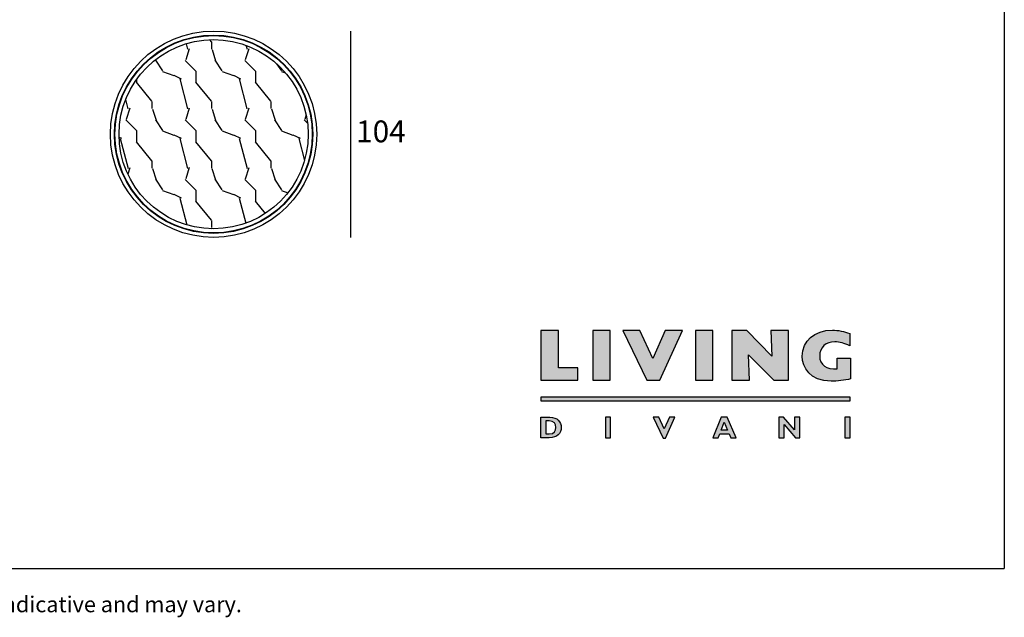
# Model space of a CAD drawing. Units: millimetres. Extents: x 25699 to 26692, y 7982 to 9213.
# Drawn here: x 26195 to 26692, y 7982 to 8283 of the extents above; entities that cross this region are included whole.
import ezdxf

# ---------------------------------------------------------------- set-up
doc = ezdxf.new("R2010")
doc.units = ezdxf.units.MM
doc.styles.add('quote1_5', font='tahoma.ttf', dxfattribs={"height": 11})
doc.dimstyles.new('1_5$0', dxfattribs={"dimtxt": 11, "dimasz": 0, "dimexe": 0, "dimexo": 30, "dimgap": 4, "dimtad": 2, "dimtih": 1, "dimtoh": 1, "dimdec": 0, "dimzin": 1, "dimtxsty": 'quote1_5', "dimcen": 0, "dimse1": 1, "dimse2": 1, "dimclrd": 256, "dimclre": 256, "dimclrt": 256, "dimadec": 0, "dimazin": 0, "dimtfac": 1, "dimtdec": 0, "dimtmove": 2, "dimatfit": 3, "dimfxl": 1, "dimlwd": -1, "dimlwe": -1, "dimarcsym": 0})

# ---------------------------------------------------------------- blocks, each defined once
blk = doc.blocks.new('*D37')
at = {"transparency": 16777216}
blk.add_line((26362.06, 8277.45), (26362.06, 8173.45), dxfattribs=at)
at = {"layer": 'Defpoints', "color": 0, "transparency": 16777216}
for p in [(26293.05, 8277.45), (26293.05, 8173.45), (26362.06, 8173.45)]:
    blk.add_point(p, dxfattribs=at)
at = {"transparency": 16777216, "insert": (26377.42, 8225.45), "char_height": 11, "attachment_point": 5, "style": 'quote1_5'}
blk.add_mtext('104', dxfattribs=at)

msp = doc.modelspace()

# ---------------------------------------------------------------- hatches: boundary and pattern name
h = msp.add_hatch()
h.set_pattern_fill('LEGNO5', color=256, scale=30, pattern_type=2)
h.set_pattern_definition([(333.4349, (-7.169, 35.008), (-29.999975, 30.000039), [4.02492, -63.05712]), (284.5742, (-3.56915, 33.2081), (-209.99978675, 810.00006626), [15.49872, -1534.37226]), (252.4744, (0.3309, 48.2081), (-150.00024805, -479.99990738), [5.97747, -591.7683]), (315, (-1.47, 42.508), (30.00001, -7e-15), [7.63674, -34.78965]), (270, (3.93, 37.108), (30, -30), [5.7, -24.3]), (309.0939, (3.9309, 31.4081), (270.00024094, -329.9998173), [12.36933, -606.09654]), (270, (11.73, 21.808), (30, -30), [3.6, -26.4]), (287.5256, (11.7309, 48.2081), (-150.00024805, 479.99990738), [5.97747, -591.7683]), (303.6901, (13.531, 42.508), (-30.00004, 59.9999867), [6.48999, -101.67654]), (339.7751, (17.1309, 37.1081), (329.99991793, -120.00025007), [6.07455, -601.37916])])
edge = h.paths.add_edge_path()
edge.add_arc((26293.05, 8225.45), 47.69, 90, 180)
edge.add_arc((26293.05, 8225.45), 47.69, 180, 270)
edge.add_arc((26293.05, 8225.45), 47.69, 270, 360)
edge.add_arc((26293.05, 8225.45), 47.69, 360, 450)
at = {"lineweight": 0, "transparency": 33554687}
h = msp.add_hatch(color=256, dxfattribs=at)
h.dxf.hatch_style = 1
edge = h.paths.add_edge_path()
edge.add_spline(control_points=[(26607.51, 8107.24), (26602.08, 8106.47), (26598.63, 8109.18), (26598.63, 8113.7)], knot_values=[2, 2, 2, 2, 3, 3, 3, 3], degree=3, periodic=0)
edge.add_spline(control_points=[(26598.63, 8113.7), (26598.63, 8117.95), (26601.71, 8120.82), (26606.3, 8120.82)], knot_values=[3, 3, 3, 3, 4, 4, 4, 4], degree=3, periodic=0)
edge.add_spline(control_points=[(26606.3, 8120.82), (26608.64, 8120.82), (26611.18, 8120.08), (26613.75, 8118.69), (26613.75, 8118.69), (26613.75, 8124.96), (26613.75, 8124.96)], knot_values=[4, 4, 4, 4, 5, 5, 5, 6, 6, 6, 6], degree=3, periodic=0)
edge.add_spline(control_points=[(26613.75, 8124.96), (26610.99, 8126.06), (26607.98, 8126.65), (26605.01, 8126.65)], knot_values=[6, 6, 6, 6, 7, 7, 7, 7], degree=3, periodic=0)
edge.add_spline(control_points=[(26605.01, 8126.65), (26596.02, 8126.65), (26589.86, 8121.29), (26589.86, 8113.51)], knot_values=[7, 7, 7, 7, 8, 8, 8, 8], degree=3, periodic=0)
edge.add_spline(control_points=[(26589.86, 8113.51), (26589.86, 8108.05), (26593.64, 8100.93), (26604.39, 8100.93)], knot_values=[8, 8, 8, 8, 9, 9, 9, 9], degree=3, periodic=0)
edge.add_spline(control_points=[(26604.39, 8100.93), (26607.39, 8100.93), (26611.29, 8101.4), (26614.22, 8102.1), (26614.22, 8102.1), (26614.22, 8104.71), (26614.22, 8107.32)], knot_values=[9, 9, 9, 9, 10, 10, 10, 10.5, 10.5, 10.5, 10.5], degree=3, periodic=0)
edge.add_spline(control_points=[(26614.22, 8107.32), (26614.22, 8109.92), (26614.22, 8112.53), (26614.22, 8112.53), (26614.22, 8112.53), (26612.52, 8112.53), (26610.82, 8112.53)], knot_values=[10.5, 10.5, 10.5, 10.5, 11, 11, 11, 11.5, 11.5, 11.5, 11.5], degree=3, periodic=0)
edge.add_spline(control_points=[(26610.82, 8112.53), (26609.11, 8112.53), (26607.41, 8112.53), (26607.41, 8112.53)], knot_values=[0.5, 0.5, 0.5, 0.5, 1, 1, 1, 1], degree=3, periodic=0)
edge.add_spline(control_points=[(26607.41, 8112.53), (26607.41, 8112.53), (26607.51, 8107.24), (26607.51, 8107.24)], knot_values=[1.00001, 1.00001, 1.00001, 1.00001, 2, 2, 2, 2], degree=3, periodic=0)
edge = h.paths.add_edge_path()
edge.add_spline(control_points=[(26468.3, 8077.58), (26468.3, 8080.42), (26466.36, 8082.78), (26462.57, 8082.78)], knot_values=[3, 3, 3, 3, 4, 4, 4, 4], degree=3, periodic=0)
edge.add_spline(control_points=[(26462.57, 8082.78), (26462.57, 8082.78), (26458, 8082.78), (26458, 8082.78)], knot_values=[4.00001, 4.00001, 4.00001, 4.00001, 4.99999, 4.99999, 4.99999, 4.99999], degree=3, periodic=0)
edge.add_spline(control_points=[(26458, 8082.78), (26458, 8082.78), (26458, 8080.19), (26458, 8077.6)], knot_values=[0, 0, 0, 0, 0.5, 0.5, 0.5, 0.5], degree=3, periodic=0)
edge.add_spline(control_points=[(26458, 8077.6), (26458, 8075.01), (26458, 8072.41), (26458, 8072.41)], knot_values=[0.5, 0.5, 0.5, 0.5, 1, 1, 1, 1], degree=3, periodic=0)
edge.add_spline(control_points=[(26458, 8072.41), (26458, 8072.41), (26462.28, 8072.41), (26462.28, 8072.41)], knot_values=[1.00001, 1.00001, 1.00001, 1.00001, 2, 2, 2, 2], degree=3, periodic=0)
edge.add_spline(control_points=[(26462.28, 8072.41), (26466.42, 8072.41), (26468.3, 8074.6), (26468.3, 8077.58)], knot_values=[2, 2, 2, 2, 3, 3, 3, 3], degree=3, periodic=0)
edge = h.paths.add_edge_path(flags=16)
edge.add_spline(control_points=[(26462.24, 8080.88), (26464.69, 8080.88), (26465.64, 8079.38), (26465.64, 8077.6)], knot_values=[1, 1, 1, 1, 2, 2, 2, 2], degree=3, periodic=0)
edge.add_spline(control_points=[(26465.64, 8077.6), (26465.64, 8076.08), (26464.87, 8074.31), (26462.27, 8074.31), (26462.27, 8074.31), (26462.17, 8074.31), (26462.01, 8074.31)], knot_values=[2, 2, 2, 2, 3, 3, 3, 3.250015, 3.250015, 3.250015, 3.250015], degree=3, periodic=0)
edge.add_spline(control_points=[(26462.01, 8074.31), (26461.85, 8074.31), (26461.64, 8074.31), (26461.43, 8074.31)], knot_values=[3.250015, 3.250015, 3.250015, 3.250015, 3.50001, 3.50001, 3.50001, 3.50001], degree=3, periodic=0)
edge.add_spline(control_points=[(26461.43, 8074.31), (26461.32, 8074.31), (26461.22, 8074.31), (26461.12, 8074.31)], knot_values=[3.50001, 3.50001, 3.50001, 3.50001, 3.625008, 3.625008, 3.625008, 3.625008], degree=3, periodic=0)
edge.add_spline(control_points=[(26461.12, 8074.31), (26461.02, 8074.31), (26460.93, 8074.31), (26460.85, 8074.31)], knot_values=[3.625008, 3.625008, 3.625008, 3.625008, 3.750005, 3.750005, 3.750005, 3.750005], degree=3, periodic=0)
edge.add_spline(control_points=[(26460.85, 8074.31), (26460.81, 8074.31), (26460.77, 8074.31), (26460.74, 8074.31)], knot_values=[3.750005, 3.750005, 3.750005, 3.750005, 3.812504, 3.812504, 3.812504, 3.812504], degree=3, periodic=0)
edge.add_spline(control_points=[(26460.74, 8074.31), (26460.71, 8074.31), (26460.68, 8074.31), (26460.66, 8074.31)], knot_values=[3.812504, 3.812504, 3.812504, 3.812504, 3.875002, 3.875002, 3.875002, 3.875002], degree=3, periodic=0)
edge.add_spline(control_points=[(26460.66, 8074.31), (26460.65, 8074.31), (26460.64, 8074.31), (26460.63, 8074.31)], knot_values=[3.875002, 3.875002, 3.875002, 3.875002, 3.906252, 3.906252, 3.906252, 3.906252], degree=3, periodic=0)
edge.add_spline(control_points=[(26460.63, 8074.31), (26460.62, 8074.31), (26460.61, 8074.31), (26460.61, 8074.31)], knot_values=[3.906252, 3.906252, 3.906252, 3.906252, 3.937501, 3.937501, 3.937501, 3.937501], degree=3, periodic=0)
edge.add_spline(control_points=[(26460.61, 8074.31), (26460.6, 8074.31), (26460.6, 8074.31), (26460.6, 8074.31)], knot_values=[3.937501, 3.937501, 3.937501, 3.937501, 3.953126, 3.953126, 3.953126, 3.953126], degree=3, periodic=0)
edge.add_spline(control_points=[(26460.6, 8074.31), (26460.6, 8074.31), (26460.59, 8074.31), (26460.59, 8074.31)], knot_values=[3.953126, 3.953126, 3.953126, 3.953126, 3.968751, 3.968751, 3.968751, 3.968751], degree=3, periodic=0)
edge.add_spline(control_points=[(26460.59, 8074.31), (26460.59, 8074.31), (26460.59, 8074.31), (26460.59, 8074.31)], knot_values=[3.968751, 3.968751, 3.968751, 3.968751, 3.976563, 3.976563, 3.976563, 3.976563], degree=3, periodic=0)
edge.add_spline(control_points=[(26460.59, 8074.31), (26460.59, 8074.31), (26460.59, 8074.31), (26460.59, 8074.31)], knot_values=[3.976563, 3.976563, 3.976563, 3.976563, 3.984375, 3.984375, 3.984375, 3.984375], degree=3, periodic=0)
edge.add_spline(control_points=[(26460.59, 8074.31), (26460.59, 8074.31), (26460.59, 8074.31), (26460.59, 8074.31)], knot_values=[3.984375, 3.984375, 3.984375, 3.984375, 3.988281, 3.988281, 3.988281, 3.988281], degree=3, periodic=0)
edge.add_spline(control_points=[(26460.59, 8074.31), (26460.59, 8074.31), (26460.59, 8074.31), (26460.59, 8074.31)], knot_values=[3.988281, 3.988281, 3.988281, 3.988281, 3.992188, 3.992188, 3.992188, 3.992188], degree=3, periodic=0)
edge.add_spline(control_points=[(26460.59, 8074.31), (26460.59, 8074.31), (26460.59, 8074.31), (26460.59, 8074.31)], knot_values=[3.992188, 3.992188, 3.992188, 3.992188, 3.994141, 3.994141, 3.994141, 3.994141], degree=3, periodic=0)
edge.add_spline(control_points=[(26460.59, 8074.31), (26460.59, 8074.31), (26460.59, 8074.31), (26460.59, 8074.31)], knot_values=[3.994141, 3.994141, 3.994141, 3.994141, 3.996094, 3.996094, 3.996094, 3.996094], degree=3, periodic=0)
edge.add_spline(control_points=[(26460.59, 8074.31), (26460.59, 8074.31), (26460.59, 8074.31), (26460.59, 8074.31)], knot_values=[3.996094, 3.996094, 3.996094, 3.996094, 3.99707, 3.99707, 3.99707, 3.99707], degree=3, periodic=0)
edge.add_spline(control_points=[(26460.59, 8074.31), (26460.59, 8074.31), (26460.59, 8074.31), (26460.59, 8074.31)], knot_values=[3.99707, 3.99707, 3.99707, 3.99707, 3.998047, 3.998047, 3.998047, 3.998047], degree=3, periodic=0)
edge.add_spline(control_points=[(26460.59, 8074.31), (26460.59, 8074.31), (26460.59, 8074.31), (26460.59, 8074.31), (26460.59, 8074.31), (26460.59, 8075.95), (26460.59, 8077.6)], knot_values=[3.998047, 3.998047, 3.998047, 3.998047, 4, 4, 4, 4.49999, 4.49999, 4.49999, 4.49999], degree=3, periodic=0)
edge.add_spline(control_points=[(26460.59, 8077.6), (26460.59, 8079.24), (26460.59, 8080.88), (26460.59, 8080.88)], knot_values=[4.49999, 4.49999, 4.49999, 4.49999, 5, 5, 5, 5], degree=3, periodic=0)
edge.add_spline(control_points=[(26460.59, 8080.88), (26460.59, 8080.88), (26462.24, 8080.88), (26462.24, 8080.88)], knot_values=[0.00001, 0.00001, 0.00001, 0.00001, 1, 1, 1, 1], degree=3, periodic=0)
at = {"transparency": 33554687}
h = msp.add_hatch(color=0, dxfattribs=at)
h.dxf.hatch_style = 2
h.paths.add_polyline_path([(26458.11, 8101.4), (26476.71, 8101.4), (26476.71, 8107.67), (26466.88, 8107.67), (26466.88, 8126.42), (26458.11, 8126.42)])
h = msp.add_hatch(color=0, dxfattribs=at)
h.dxf.hatch_style = 2
h.paths.add_polyline_path([(26484.25, 8101.4), (26493.01, 8101.4), (26493.01, 8126.42), (26484.25, 8126.42)])
h = msp.add_hatch(color=0, dxfattribs=at)
h.dxf.hatch_style = 2
h.paths.add_polyline_path([(26529.47, 8126.42), (26520.73, 8126.42), (26514.49, 8112.41), (26507.93, 8126.42), (26499.41, 8126.42), (26511.44, 8101.4), (26517.99, 8101.4)])
h = msp.add_hatch(color=0, dxfattribs=at)
h.dxf.hatch_style = 2
h.paths.add_polyline_path([(26536.03, 8101.4), (26544.79, 8101.4), (26544.79, 8126.42), (26536.03, 8126.42)])
h = msp.add_hatch(color=0, dxfattribs=at)
h.dxf.hatch_style = 2
h.paths.add_polyline_path([(26554.41, 8101.4), (26563.29, 8101.4), (26562.81, 8114.24), (26575.46, 8101.4), (26582.94, 8101.4), (26582.94, 8126.42), (26574.07, 8126.42), (26574.54, 8113.58), (26561.89, 8126.42), (26554.41, 8126.42)])
h = msp.add_hatch(color=0, dxfattribs=at)
h.dxf.hatch_style = 2
h.paths.add_polyline_path([(26458.04, 8091.06), (26613.96, 8091.06), (26613.96, 8092.85), (26458.04, 8092.85)])
h = msp.add_hatch(color=0, dxfattribs=at)
h.dxf.hatch_style = 2
h.paths.add_polyline_path([(26493.21, 8082.78), (26490.62, 8082.78), (26490.62, 8072.41), (26493.21, 8072.41)])
h = msp.add_hatch(color=0, dxfattribs=at)
h.dxf.hatch_style = 2
h.paths.add_polyline_path([(26525.64, 8082.78), (26522.86, 8082.78), (26520.26, 8076.87), (26517.52, 8082.78), (26514.71, 8082.78), (26519.72, 8072.27), (26520.85, 8072.27)])
h = msp.add_hatch(color=0, dxfattribs=at)
h.dxf.hatch_style = 2
h.paths.add_polyline_path([(26552.16, 8076.27), (26548.97, 8076.27), (26550.49, 8080.3)])
h.paths.add_polyline_path([(26551.95, 8082.78), (26548.96, 8082.78), (26544.77, 8072.41), (26547.51, 8072.41), (26548.28, 8074.46), (26552.92, 8074.46), (26553.77, 8072.41), (26556.55, 8072.41)])
h = msp.add_hatch(color=0, dxfattribs=at)
h.dxf.hatch_style = 2
h.paths.add_polyline_path([(26588.58, 8082.78), (26586, 8082.78), (26586, 8076.44), (26580.47, 8082.78), (26578.09, 8082.78), (26578.09, 8072.41), (26580.67, 8072.41), (26580.67, 8079.06), (26586.41, 8072.41), (26588.58, 8072.41)])
h = msp.add_hatch(color=0, dxfattribs=at)
h.dxf.hatch_style = 2
h.paths.add_polyline_path([(26613.92, 8082.78), (26611.33, 8082.78), (26611.33, 8072.41), (26613.92, 8072.41)])

# ---------------------------------------------------------------- linework, layer by layer
at = {"color": 8}
for p in [(26691.72, 9200.71), (25698.85, 8006.46)]:
    msp.add_line(p, (26691.72, 8006.46), dxfattribs=at)
at = {"color": 0, "transparency": 33554687}
for points in [[(26458.11, 8101.4), (26476.71, 8101.4), (26476.71, 8107.67), (26466.88, 8107.67), (26466.88, 8126.42), (26458.11, 8126.42), (26458.11, 8101.4)], [(26484.25, 8101.4), (26493.01, 8101.4), (26493.01, 8126.42), (26484.25, 8126.42), (26484.25, 8101.4)], [(26529.47, 8126.42), (26520.73, 8126.42), (26514.49, 8112.41), (26507.93, 8126.42), (26499.41, 8126.42), (26511.44, 8101.4), (26517.99, 8101.4), (26529.47, 8126.42)], [(26536.03, 8101.4), (26544.79, 8101.4), (26544.79, 8126.42), (26536.03, 8126.42), (26536.03, 8101.4)], [(26554.41, 8101.4), (26563.29, 8101.4), (26562.81, 8114.24), (26575.46, 8101.4), (26582.94, 8101.4), (26582.94, 8126.42), (26574.07, 8126.42), (26574.54, 8113.58), (26561.89, 8126.42), (26554.41, 8126.42), (26554.41, 8101.4)], [(26458.04, 8091.06), (26613.96, 8091.06), (26613.96, 8092.85), (26458.04, 8092.85), (26458.04, 8091.06)], [(26493.21, 8082.78), (26490.62, 8082.78), (26490.62, 8072.41), (26493.21, 8072.41), (26493.21, 8082.78)], [(26525.64, 8082.78), (26522.86, 8082.78), (26520.26, 8076.87), (26517.52, 8082.78), (26514.71, 8082.78), (26519.72, 8072.27), (26520.85, 8072.27), (26525.64, 8082.78)], [(26551.95, 8082.78), (26548.96, 8082.78), (26544.77, 8072.41), (26547.51, 8072.41), (26548.28, 8074.46), (26552.92, 8074.46), (26553.77, 8072.41), (26556.55, 8072.41), (26551.95, 8082.78)], [(26588.58, 8082.78), (26586, 8082.78), (26586, 8076.44), (26580.47, 8082.78), (26578.09, 8082.78), (26578.09, 8072.41), (26580.67, 8072.41), (26580.67, 8079.06), (26586.41, 8072.41), (26588.58, 8072.41), (26588.58, 8082.78)], [(26613.92, 8082.78), (26611.33, 8082.78), (26611.33, 8072.41), (26613.92, 8072.41), (26613.92, 8082.78)], [(26552.16, 8076.27), (26548.97, 8076.27), (26550.49, 8080.3), (26552.16, 8076.27)]]:
    msp.add_lwpolyline(points, dxfattribs=at)
for radius in [52, 50, 49.76, 47.69]:
    msp.add_circle((26293.05, 8225.45), radius)
for points, knots in [([(26614.22, 8112.53), (26614.22, 8112.53), (26607.41, 8112.53), (26607.41, 8112.53), (26607.41, 8112.53), (26607.51, 8107.24), (26607.51, 8107.24), (26602.08, 8106.47), (26598.63, 8109.18), (26598.63, 8113.7), (26598.63, 8117.95), (26601.71, 8120.82), (26606.3, 8120.82), (26608.64, 8120.82), (26611.18, 8120.08), (26613.75, 8118.69), (26613.75, 8118.69), (26613.75, 8124.96), (26613.75, 8124.96), (26610.99, 8126.06), (26607.98, 8126.65), (26605.01, 8126.65), (26596.02, 8126.65), (26589.86, 8121.29), (26589.86, 8113.51), (26589.86, 8108.05), (26593.64, 8100.93), (26604.39, 8100.93), (26607.39, 8100.93), (26611.29, 8101.4), (26614.22, 8102.1), (26614.22, 8102.1), (26614.22, 8112.53), (26614.22, 8112.53)], [0, 0, 0, 0, 1, 1, 1, 2, 2, 2, 3, 3, 3, 4, 4, 4, 5, 5, 5, 6, 6, 6, 7, 7, 7, 8, 8, 8, 9, 9, 9, 10, 10, 10, 11, 11, 11, 11]), ([(26458, 8082.78), (26458, 8082.78), (26458, 8072.41), (26458, 8072.41), (26458, 8072.41), (26462.28, 8072.41), (26462.28, 8072.41), (26466.42, 8072.41), (26468.3, 8074.6), (26468.3, 8077.58), (26468.3, 8080.42), (26466.36, 8082.78), (26462.57, 8082.78), (26462.57, 8082.78), (26458, 8082.78), (26458, 8082.78)], [0, 0, 0, 0, 1, 1, 1, 2, 2, 2, 3, 3, 3, 4, 4, 4, 5, 5, 5, 5]), ([(26460.59, 8080.88), (26460.59, 8080.88), (26462.24, 8080.88), (26462.24, 8080.88), (26464.69, 8080.88), (26465.64, 8079.38), (26465.64, 8077.6), (26465.64, 8076.08), (26464.87, 8074.31), (26462.27, 8074.31), (26462.27, 8074.31), (26460.59, 8074.31), (26460.59, 8074.31), (26460.59, 8074.31), (26460.59, 8080.88), (26460.59, 8080.88)], [0, 0, 0, 0, 1, 1, 1, 2, 2, 2, 3, 3, 3, 4, 4, 4, 5, 5, 5, 5])]:
    msp.add_open_spline(points, degree=3, knots=knots, dxfattribs=at)

# ---------------------------------------------------------------- texts
at = {"insert": (25638.72, 8025.77), "char_height": 20, "width": 1405.0884, "attachment_point": 1, "style": 'quote1_5'}
msp.add_mtext('{\\L\\P\\pxl3;\\fJigsaw-Light|b0|i0|c0|p2;\\H0.4x;\\lLe misure riportate sono indicative e possono subire variazioni\\~ / The measurements shown are indicative and may vary.}', dxfattribs=at)

# ---------------------------------------------------------------- dimensions: what is measured, and where the dimension line sits
dim = msp.add_linear_dim(base=(26362.06, 8173.45), p1=(26293.05, 8277.45), p2=(26293.05, 8173.45), angle=90, dimstyle='1_5$0')
dim.commit()
dim.dimension.update_dxf_attribs({"geometry": '*D37', "text_midpoint": (26377.42, 8225.45)})

doc.saveas('drawing.dxf')
